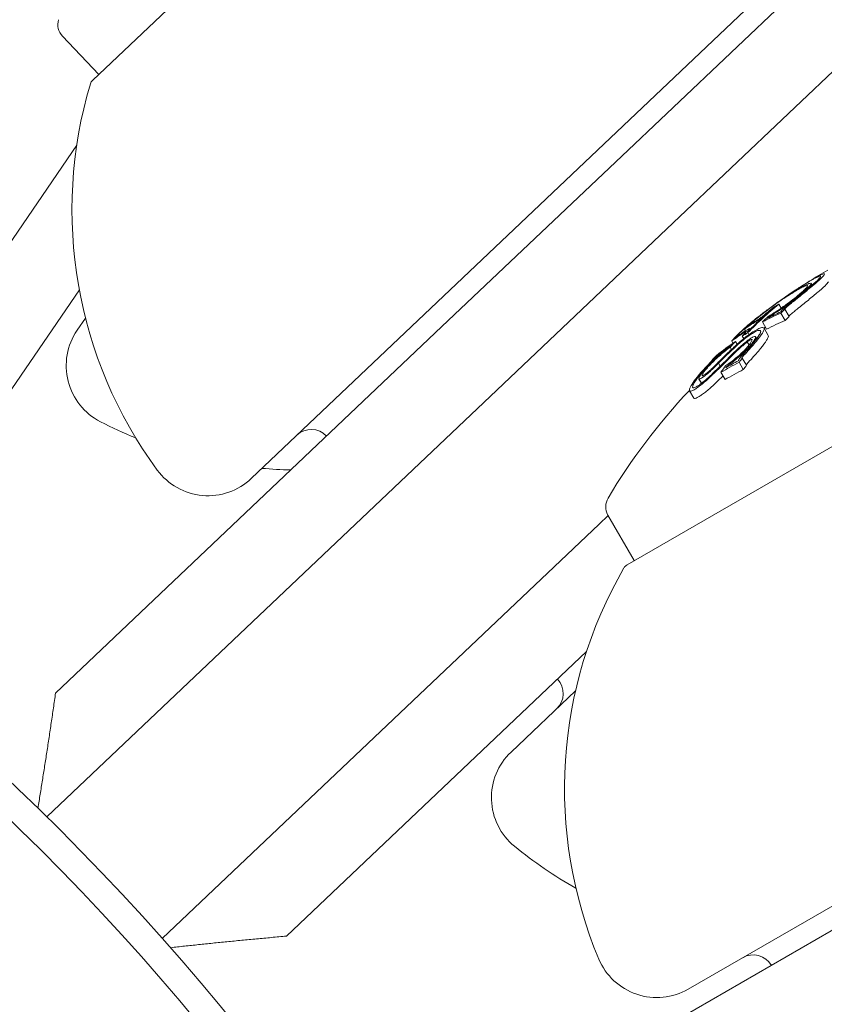
# Model space of a CAD drawing. Units: millimetres. Extents: x -2417 to 5320, y -3350 to 5538.
# Drawn here: x 41 to 60, y 38 to 61 of the extents above; entities that cross this region are included whole.
import ezdxf

# ---------------------------------------------------------------- set-up
doc = ezdxf.new("R2010")
doc.units = ezdxf.units.MM
doc.header["$LTSCALE"] = 0.2
doc.header["$MEASUREMENT"] = 0
doc.header["$PDMODE"] = 1
doc.linetypes.add('BORDER', pattern=[1.75, 0.5, -0.25, 0.5, -0.25, 0, -0.25])
doc.layers.add('HAGS-Dim Plan', color=7, linetype='Continuous', lineweight=100)
doc.layers.add('HAGS-EN1176 Falling Space', color=30, linetype='BORDER')
doc.layers.add('HAGS-Plan', color=7, linetype='Continuous')
doc.styles.get("Standard").update_dxf_attribs({"font": 'g13f12d.shx', "height": 300})
doc.dimstyles.new('HAGS - Dim Plan', dxfattribs={"dimtxt": 300, "dimasz": 200, "dimexe": 0.18, "dimexo": 0.0625, "dimgap": 150, "dimtad": 0, "dimlfac": 0.001, "dimrnd": 0.05, "dimzin": 1, "dimdsep": 46, "dimtxsty": 'Standard', "dimblk": 'HAGS - Dim Plan arrow', "dimcen": 0.1, "dimse1": 1, "dimse2": 1, "dimclrd": 1, "dimadec": 0, "dimazin": 0, "dimtfac": 1, "dimtofl": 0, "dimtmove": 0, "dimatfit": 3, "dimfxl": 1, "dimtolj": 1, "dimtzin": 0, "dimarcsym": 0})

# ---------------------------------------------------------------- blocks, each defined once
blk = doc.blocks.new('HAGS - Dim Plan arrow')
at = {"color": 1, "lineweight": 0}
blk.add_lwpolyline([(0, 0, 0, 0.35, 0), (-1, 0, 0.015, 0.015, 0)], format="xyseb", dxfattribs=at)
blk = doc.blocks.new('*D2')
at = {"layer": 'Defpoints', "color": 0, "transparency": 16777216}
for p in [(2664.694, 4862.399), (-664.694, -383.762, 7.781), (2664.694, -383.762, 7.781)]:
    blk.add_point(p, dxfattribs=at)
at = {"layer": 'HAGS-Dim Plan', "color": 1, "lineweight": -2, "transparency": 16777216}
for p, q in [((-464.694, 4862.399), (394.563, 4862.399)), ((2464.694, 4862.399), (1605.437, 4862.399))]:
    blk.add_line(p, q, dxfattribs=at)
at = {"layer": 'HAGS-Dim Plan', "color": 1, "lineweight": -2, "transparency": 16777216, "xscale": 200, "yscale": 200, "zscale": 200, "rotation": 180}
blk.add_blockref('HAGS - Dim Plan arrow', (-664.694, 4862.399), dxfattribs=at)
at = {"layer": 'HAGS-Dim Plan', "color": 1, "lineweight": -2, "transparency": 16777216, "xscale": 200, "yscale": 200, "zscale": 200}
blk.add_blockref('HAGS - Dim Plan arrow', (2664.694, 4862.399), dxfattribs=at)
at = {"layer": 'HAGS-Dim Plan', "color": 0, "transparency": 16777216, "insert": (1000, 4862.399), "char_height": 300, "attachment_point": 5}
blk.add_mtext('\\A1;3.35m', dxfattribs=at)
blk = doc.blocks.new('*D4')
at = {"layer": 'Defpoints', "color": 0, "transparency": 16777216}
for p in [(4417.188, 5341.547), (-2417.188, -294.219), (4417.188, -294.219)]:
    blk.add_point(p, dxfattribs=at)
at = {"layer": 'HAGS-Dim Plan', "color": 1, "lineweight": -2, "transparency": 16777216}
for p, q in [((-2217.188, 5341.547), (385.587, 5341.547)), ((4217.188, 5341.547), (1614.413, 5341.547))]:
    blk.add_line(p, q, dxfattribs=at)
at = {"layer": 'HAGS-Dim Plan', "color": 1, "lineweight": -2, "transparency": 16777216, "xscale": 200, "yscale": 200, "zscale": 200, "rotation": 180}
blk.add_blockref('HAGS - Dim Plan arrow', (-2417.188, 5341.547), dxfattribs=at)
at = {"layer": 'HAGS-Dim Plan', "color": 1, "lineweight": -2, "transparency": 16777216, "xscale": 200, "yscale": 200, "zscale": 200}
blk.add_blockref('HAGS - Dim Plan arrow', (4417.188, 5341.547), dxfattribs=at)
at = {"layer": 'HAGS-Dim Plan', "color": 0, "transparency": 16777216, "insert": (1000, 5341.547), "char_height": 300, "attachment_point": 5}
blk.add_mtext('\\A1;6.85m', dxfattribs=at)

msp = doc.modelspace()

# ---------------------------------------------------------------- linework, layer by layer
at = {"layer": 'HAGS-EN1176 Falling Space'}
msp.add_lwpolyline([(4306.698, -1331.772, 0.385439), (1000, 4395.596, 0.385439), (-2306.698, -1331.772, 0.385439)], format="xyb", close=True, dxfattribs=at)
at = {"layer": 'HAGS-Plan', "lineweight": 0}
for p, q in [((51.464, 68.141), (42.488, 59.622)), ((65.837, 67.995), (54.957, 57.669)), ((56.334, 56.219), (68.665, 67.921)), ((46.271, 50.116), (59.678, 62.839)), ((42.633, 59.76), (41.767, 60.672)), ((37.928, 51.953), (42.108, 58.07)), ((54.957, 57.669), (50.97, 53.885)), ((51.815, 51.93), (56.334, 56.219)), ((59.646, 54.731), (59.623, 54.772)), ((42.17, 54.616), (38.67, 49.495)), ((65.951, 54.243), (55.234, 48.055)), ((58.719, 54.18), (58.717, 54.183)), ((58.855, 54.279), (58.854, 54.278)), ((58.91, 54.183), (58.855, 54.279)), ((59.003, 53.889), (58.903, 54.062)), ((59.1, 53.984), (59, 54.158)), ((41.602, 44.995), (50.97, 53.885)), ((42.317, 53.945), (42.118, 53.653)), ((58.328, 53.83), (58.308, 53.865)), ((58.563, 53.68), (58.463, 53.853)), ((58.615, 53.959), (58.61, 53.968)), ((58.055, 53.638), (58.032, 53.679)), ((58.142, 53.55), (58.115, 53.597)), ((58.172, 53.679), (58.163, 53.695)), ((58.6, 53.533), (58.5, 53.706)), ((57.76, 53.346), (57.73, 53.398)), ((57.86, 53.32), (57.821, 53.388)), ((58.016, 53.454), (57.98, 53.517)), ((58.144, 53.3), (58.1, 53.376)), ((58.324, 53.454), (58.298, 53.498)), ((57.722, 53.193), (57.69, 53.248)), ((57.259, 52.926), (57.256, 52.932)), ((57.377, 53.006), (57.364, 53.029)), ((57.385, 53.014), (57.371, 53.039)), ((58.007, 52.716), (57.907, 52.889)), ((58.082, 52.819), (57.982, 52.992)), ((57.454, 52.797), (57.413, 52.867)), ((57.57, 52.477), (57.47, 52.65)), ((57.616, 52.776), (57.609, 52.789)), ((57.006, 52.388), (56.948, 52.489)), ((57.008, 52.389), (56.953, 52.484)), ((56.824, 52.037), (56.724, 52.21)), ((57.019, 52.365), (57.019, 52.365)), ((51.815, 51.93), (41.395, 42.041)), ((54.784, 49.234), (54.568, 49.029)), ((55.407, 48.155), (54.778, 49.244)), ((44.148, 39.14), (54.568, 49.029)), ((56.693, 37.928), (72.699, 47.169)), ((54.264, 45.983), (47.109, 39.192)), ((54.005, 45.047), (52.466, 43.587)), ((50.957, 34.039), (62.142, 40.496))]:
    msp.add_line(p, q, dxfattribs=at)
for radius in [59, 59, 58.336, 58.336, 52.888, 52.888]:
    msp.add_circle((0, 0), radius, dxfattribs=at)
for centre, radius, start, end in [((42.058, 60.947), 0.4, 162.5992, 223.5014), ((52.494, 56.528), 10.5, 163.3632, 216.2728), ((42.626, 59.477), 0.2, 133.5014, 163.3632), ((67.552, 42.119), 15, 123.5715, 126.622), ((43.356, 52.807), 1.5, 145.6508, 242.8794), ((67.652, 41.946), 15, 136.7818, 149.0978), ((47.459, 60.817), 10.5, 242.8794, 247.9353), ((47.703, 50.786), 0.5, 43.5014, 133.5014), ((45.239, 51.204), 1.5, 216.2728, 313.5014), ((47.459, 60.817), 10.5, 264.9091, 268.6576), ((55.125, 49.444), 0.4, 149.0978, 210), ((64.241, 42.71), 10.5, 149.8618, 202.7714), ((55.334, 47.882), 0.2, 120, 149.8618), ((53.21, 44.983), 0.5, 313.5014, 43.5014), ((53.499, 42.499), 1.5, 133.5014, 230.73), ((59.196, 49.467), 10.5, 230.73, 240.4262), ((55.943, 39.227), 1.5, 202.7714, 300), ((58.242, 38.245), 0.5, 30, 120)]:
    msp.add_arc(centre, radius, start, end, dxfattribs=at)
at = {"layer": 'HAGS-Plan', "lineweight": 0, "extrusion": (0, 0, -1)}
for centre, major_axis, ratio, start_param, end_param in [((67.534, 42.108), (-7.5, 12.99), 0.879292, -0.039998, -0.001166), ((58.913, 54.285), (-0.671, -0.471), 0.091635, -4.413257, -3.950925), ((67.553, 42.12), (-7.5, 12.99), 0.765328, -0.213728, -0.126958), ((67.495, 42.086), (-7.5, 12.99), 0.765328, -0.206633, -0.133964), ((65.61, 40.998), (-7.356, 12.74), 0.64364, 0.02515, 0.076443), ((65.679, 41.038), (-7.366, 12.758), 0.64364, 0.032189, 0.069248), ((68.12, 42.447), (-7.483, 12.96), 0.765328, -0.189941, -0.189031), ((68.178, 42.48), (-7.479, 12.954), 0.765328, -0.197133, -0.185359), ((66.521, 42.18), (-0.285, 14.582), 0.862049, -0.598609, -0.590263), ((65.935, 41.185), (-7.4, 12.817), 0.643638, -0.062795, -0.027888), ((66.004, 41.225), (-7.409, 12.832), 0.643638, -0.058447, -0.027207), ((65.61, 40.998), (-7.356, 12.74), 0.64364, -0.066002, -0.027628), ((65.679, 41.038), (-7.366, 12.758), 0.64364, -0.06135, -0.027835), ((65.443, 40.901), (-7.329, 12.695), 0.64364, -0.016491, 0), ((65.512, 40.941), (-7.34, 12.714), 0.64364, -0.00917, -0.006955), ((65.443, 40.901), (-7.329, 12.695), 0.64364, 0, 0.00014), ((65.681, 41.039), (-7.325, 12.687), 0.741802, -0.110077, -0.058219), ((65.62, 41.004), (-7.313, 12.667), 0.741802, -0.104007, -0.066494), ((61.978, 50.083), (6.419, 4.492), 0.65003, -1.789935, -1.763089), ((66.908, 41.747), (-7.478, 12.952), 0.765328, -0.244112, -0.230106), ((57.369, 52.786), (-1.071, -1.044), 0.048131, -1.827744, -1.420552), ((57.356, 52.798), (-1.014, -0.988), 0.048355, -1.826032, -1.49765), ((66.966, 41.78), (-7.482, 12.958), 0.765328, -0.237276, -0.236225), ((58.158, 48.183), (4.943, 7.523), 0.322136, -1.127687, -1.102973), ((67.814, 42.27), (-7.496, 12.984), 0.765328, -0.334599, -0.317511), ((64.718, 40.251), (-7.081, 12.264), 0.728269, -0.007514, 0.04077), ((67.872, 42.303), (-7.495, 12.981), 0.765328, -0.326426, -0.323362), ((68.292, 42.315), (-7.478, 12.952), 0.765328, -0.329828, -0.319058), ((57.2, 52.6), (0.359, 0.341), 0.114544, 1.515513, 1.533134)]:
    msp.add_ellipse(centre, major_axis=major_axis, ratio=ratio, start_param=start_param, end_param=end_param, dxfattribs=at)
at = {"layer": 'HAGS-Plan', "lineweight": 0}
for centre, major_axis, ratio, start_param, end_param in [((62.832, 48.153), (-6.318, -7.216), 0.732493, -1.803221, -1.791606), ((62.883, 48.162), (-6.324, -7.222), 0.732562, -1.80284, -1.791194), ((57.738, 53.229), (-1.665, -1.471), 0.038018, -2.232507, -2.150411), ((66.224, 41.352), (-7.433, 12.874), 0.64364, 0.006868, 0.008995), ((66.301, 41.395), (-7.452, 12.88), 0.643644, -0.000588, 0.015348), ((67.758, 42.238), (-7.498, 12.986), 0.765328, 0.180478, 0.196633), ((65.71, 40.825), (-7.356, 12.74), 0.64364, -0.076443, -0.02515), ((67.816, 42.272), (-7.496, 12.984), 0.765328, 0.186264, 0.189592), ((68.278, 42.307), (-7.479, 12.954), 0.765328, 0.185359, 0.197133), ((67.653, 41.946), (-7.5, 12.99), 0.765328, 0.175583, 0.179303), ((67.326, 41.988), (-7.497, 12.986), 0.765328, 0.222446, 0.238879), ((67.268, 41.955), (-7.496, 12.983), 0.765328, 0.230671, 0.233339), ((58.004, 48.401), (-4.895, -7.44), 0.321419, -2.038627, -2.013546), ((58.058, 48.356), (-4.943, -7.523), 0.322127, -2.038618, -2.013905), ((64.618, 40.425), (-7.081, 12.264), 0.728269, -0.04077, 0.007514), ((64.674, 40.46), (-7.088, 12.299), 0.728275, -0.033583, -0.000194), ((68.134, 42.455), (-7.482, 12.959), 0.765328, 0.322704, 0.323115), ((68.192, 42.488), (-7.478, 12.952), 0.765328, 0.319058, 0.329828), ((57.3, 52.428), (-0.36, -0.342), 0.115036, 1.607988, 1.625568)]:
    msp.add_ellipse(centre, major_axis=major_axis, ratio=ratio, start_param=start_param, end_param=end_param, dxfattribs=at)
for points, knots in [([(59.756, 54.925), (59.81, 54.954), (59.869, 54.984), (59.924, 55.001), (59.95, 55.006), (59.937, 54.981)], [-0.1558606, -0.1558606, -0.1558606, -0.1558606, -0.0540363, -0.0540363, 0, 0, 0, 0]), ([(59.199, 54.577), (59.304, 54.647), (59.402, 54.711), (59.492, 54.766), (59.534, 54.792), (59.575, 54.817), (59.614, 54.839)], [-0.06614339, -0.06614339, -0.06614339, -0.06614339, -0.02097526, -0.02097526, -0.02097526, 0, 0, 0, 0]), ([(59.257, 54.617), (59.333, 54.667), (59.405, 54.714), (59.546, 54.802), (59.616, 54.845), (59.681, 54.883)], [-0.06766595, -0.06766595, -0.06766595, -0.06766595, -0.03519115, -0.03519115, 0, 0, 0, 0]), ([(59.345, 54.655), (59.4, 54.686), (59.448, 54.713), (59.531, 54.753), (59.565, 54.766), (59.59, 54.773)], [-0.05763654, -0.05763654, -0.05763654, -0.05763654, -0.02903136, -0.02903136, 0, 0, 0, 0]), ([(59.59, 54.773), (59.612, 54.779), (59.623, 54.777), (59.625, 54.757), (59.612, 54.737), (59.573, 54.691), (59.54, 54.66), (59.457, 54.583), (59.404, 54.539), (59.366, 54.508)], [-0.04595163, -0.04595163, -0.04595163, -0.04595163, -0.03861591, -0.03861591, -0.02998861, -0.02998861, -0.01797814, -0.01797814, 0, 0, 0, 0]), ([(59.848, 54.93), (59.837, 54.912), (59.812, 54.883), (59.722, 54.796), (59.659, 54.742), (59.616, 54.706)], [-0.043782, -0.043782, -0.043782, -0.043782, -0.02480997, -0.02480997, 0, 0, 0, 0]), ([(59.681, 54.883), (59.695, 54.89), (59.707, 54.898), (59.732, 54.912), (59.744, 54.919), (59.756, 54.925)], [-0.01421359, -0.01421359, -0.01421359, -0.01421359, -0.00710448, -0.00710448, 0, 0, 0, 0]), ([(59.684, 54.878), (59.732, 54.905), (59.786, 54.932), (59.836, 54.948), (59.859, 54.952), (59.848, 54.93)], [-0.1410435, -0.1410435, -0.1410435, -0.1410435, -0.0489165, -0.0489165, 0, 0, 0, 0]), ([(59.937, 54.981), (59.926, 54.962), (59.898, 54.931), (59.801, 54.837), (59.733, 54.778), (59.686, 54.739)], [-0.04744865, -0.04744865, -0.04744865, -0.04744865, -0.02684661, -0.02684661, 0, 0, 0, 0]), ([(59.786, 54.566), (59.833, 54.605), (59.901, 54.664), (59.998, 54.758), (60.026, 54.789), (60.037, 54.808)], [0, 0, 0, 0, 0.02687215, 0.02687215, 0.04741868, 0.04741868, 0.04741868, 0.04741868]), ([(58.61, 54.161), (58.688, 54.22), (58.786, 54.292), (58.993, 54.438), (59.094, 54.508), (59.199, 54.577)], [-0.08761732, -0.08761732, -0.08761732, -0.08761732, -0.03974569, -0.03974569, 0, 0, 0, 0]), ([(59.026, 54.449), (59.073, 54.48), (59.118, 54.509), (59.203, 54.562), (59.243, 54.586), (59.28, 54.608)], [-0.03899695, -0.03899695, -0.03899695, -0.03899695, -0.01949863, -0.01949863, 0, 0, 0, 0]), ([(59.616, 54.706), (59.551, 54.65), (59.479, 54.59), (59.32, 54.46), (59.234, 54.391), (59.144, 54.319)], [-0.07604753, -0.07604753, -0.07604753, -0.07604753, -0.03804472, -0.03804472, 0, 0, 0, 0]), ([(59.686, 54.739), (59.618, 54.681), (59.541, 54.617), (59.374, 54.48), (59.284, 54.407), (59.188, 54.331)], [-0.08021016, -0.08021016, -0.08021016, -0.08021016, -0.04012738, -0.04012738, 0, 0, 0, 0]), ([(59.28, 54.608), (59.33, 54.637), (59.375, 54.661), (59.452, 54.698), (59.483, 54.711), (59.506, 54.718)], [-0.05310907, -0.05310907, -0.05310907, -0.05310907, -0.02677965, -0.02677965, 0, 0, 0, 0]), ([(59.288, 54.158), (59.384, 54.234), (59.474, 54.307), (59.641, 54.444), (59.718, 54.507), (59.786, 54.566)], [0, 0, 0, 0, 0.04012726, 0.04012726, 0.08021016, 0.08021016, 0.08021016, 0.08021016]), ([(59.506, 54.718), (59.525, 54.723), (59.535, 54.721), (59.537, 54.703), (59.525, 54.686), (59.49, 54.645), (59.461, 54.617), (59.388, 54.55), (59.341, 54.51), (59.308, 54.483)], [-0.04024664, -0.04024664, -0.04024664, -0.04024664, -0.03384325, -0.03384325, -0.02630619, -0.02630619, -0.01578679, -0.01578679, 0, 0, 0, 0]), ([(58.284, 53.905), (58.34, 53.951), (58.402, 54), (58.542, 54.107), (58.611, 54.159), (58.755, 54.265), (58.824, 54.314), (58.944, 54.398), (59.009, 54.443), (59.07, 54.483)], [-0.07159014, -0.07159014, -0.07159014, -0.07159014, -0.05947498, -0.05947498, -0.04562885, -0.04562885, -0.0258561, -0.0258561, 0, 0, 0, 0]), ([(58.331, 53.938), (58.381, 53.979), (58.436, 54.022), (58.559, 54.117), (58.62, 54.163), (58.748, 54.257), (58.809, 54.3), (58.915, 54.375), (58.973, 54.414), (59.026, 54.449)], [-0.06318334, -0.06318334, -0.06318334, -0.06318334, -0.05252048, -0.05252048, -0.04032961, -0.04032961, -0.02288379, -0.02288379, 0, 0, 0, 0]), ([(59.308, 54.483), (59.261, 54.444), (59.205, 54.4), (59.094, 54.315), (59.03, 54.268), (58.916, 54.188), (58.848, 54.14), (58.73, 54.063), (58.666, 54.022), (58.598, 53.983)], [-0.3199801, -0.3199801, -0.3199801, -0.3199801, -0.2006006, -0.2006006, -0.0948406, -0.0948406, -0.0312427, -0.0312427, 0, 0, 0, 0]), ([(59.366, 54.508), (59.316, 54.466), (59.258, 54.42), (59.125, 54.318), (59.056, 54.268), (58.912, 54.165), (58.841, 54.117), (58.719, 54.036), (58.656, 53.997), (58.61, 53.968)], [-0.04343532, -0.04343532, -0.04343532, -0.04343532, -0.03761804, -0.03761804, -0.03082464, -0.03082464, -0.01994963, -0.01994963, 0, 0, 0, 0]), ([(58.063, 53.727), (58.134, 53.788), (58.212, 53.854), (58.385, 53.992), (58.478, 54.064), (58.577, 54.138)], [-0.08025256, -0.08025256, -0.08025256, -0.08025256, -0.04009627, -0.04009627, 0, 0, 0, 0]), ([(58.124, 53.774), (58.191, 53.832), (58.265, 53.893), (58.428, 54.024), (58.516, 54.092), (58.61, 54.161)], [-0.07579574, -0.07579574, -0.07579574, -0.07579574, -0.03786946, -0.03786946, 0, 0, 0, 0]), ([(58.553, 54.059), (58.542, 54.05), (58.531, 54.041), (58.52, 54.031), (58.509, 54.022), (58.497, 54.012), (58.484, 54.002)], [0.250479859, 0.250479859, 0.250479859, 0.250479859, 0.255406098, 0.255406098, 0.255406098, 0.260332472, 0.260332472, 0.260332472, 0.260332472]), ([(58.603, 54.088), (58.59, 54.076), (58.575, 54.064), (58.561, 54.052), (58.547, 54.04), (58.531, 54.028), (58.516, 54.015)], [0.31271758, 0.31271758, 0.31271758, 0.31271758, 0.31896902, 0.31896902, 0.31896902, 0.32522064, 0.32522064, 0.32522064, 0.32522064]), ([(58.722, 54.2), (58.695, 54.178), (58.668, 54.155), (58.64, 54.131), (58.612, 54.108), (58.583, 54.084), (58.553, 54.059)], [1.26664914, 1.26664914, 1.26664914, 1.26664914, 1.28028262, 1.28028262, 1.28028262, 1.29391906, 1.29391906, 1.29391906, 1.29391906]), ([(58.907, 54.1), (58.907, 54.104), (58.91, 54.11), (58.915, 54.118), (58.92, 54.125), (58.928, 54.134), (58.938, 54.144), (58.943, 54.149), (58.949, 54.155), (58.955, 54.16)], [0, 0, 0, 0, 0.394587, 0.394587, 0.394587, 0.791035, 0.791035, 0.791035, 1, 1, 1, 1]), ([(58.955, 54.16), (58.971, 54.175), (58.988, 54.19), (59.005, 54.204), (59.022, 54.219), (59.04, 54.234), (59.059, 54.249)], [-0.00773722, -0.00773722, -0.00773722, -0.00773722, 0, 0, 0, 0.00773471, 0.00773471, 0.00773471, 0.00773471]), ([(59, 54.158), (58.998, 54.157), (58.995, 54.157), (58.993, 54.158), (58.992, 54.16), (58.994, 54.164), (58.996, 54.167), (59.002, 54.173), (59.005, 54.177), (59.012, 54.183)], [-0.02362233, -0.02362233, -0.02362233, -0.02362233, -0.01509584, -0.01509584, -0.00810221, -0.00810221, -0.0029485, -0.0029485, -0.00000018, -0.00000018, -0.00000018, -0.00000018]), ([(59.012, 54.183), (59.026, 54.196), (59.04, 54.208), (59.055, 54.221), (59.07, 54.234), (59.086, 54.247), (59.103, 54.261)], [-0.00681717, -0.00681717, -0.00681717, -0.00681717, 0, 0, 0, 0.00681483, 0.00681483, 0.00681483, 0.00681483]), ([(59.203, 54.088), (59.186, 54.074), (59.17, 54.061), (59.155, 54.048), (59.14, 54.035), (59.126, 54.022), (59.112, 54.009)], [-0.00681485, -0.00681485, -0.00681485, -0.00681485, 0, 0, 0, 0.0068164, 0.0068164, 0.0068164, 0.0068164]), ([(58.032, 53.679), (58.054, 53.703), (58.088, 53.736), (58.178, 53.816), (58.232, 53.862), (58.284, 53.905)], [-0.04592374, -0.04592374, -0.04592374, -0.04592374, -0.02422946, -0.02422946, 0, 0, 0, 0]), ([(58.126, 53.757), (58.147, 53.778), (58.176, 53.805), (58.255, 53.875), (58.3, 53.913), (58.331, 53.938)], [-0.02583242, -0.02583242, -0.02583242, -0.02583242, -0.01456811, -0.01456811, 0, 0, 0, 0]), ([(58.516, 54.015), (58.497, 54), (58.477, 53.985), (58.458, 53.97), (58.438, 53.955), (58.418, 53.94), (58.399, 53.926), (58.38, 53.913), (58.363, 53.9), (58.347, 53.89), (58.332, 53.88), (58.318, 53.871), (58.308, 53.865)], [0, 0, 0, 0, 0.252415, 0.252415, 0.252415, 0.505684, 0.505684, 0.505684, 0.757067, 0.757067, 0.757067, 1, 1, 1, 1]), ([(58.484, 54.002), (58.475, 53.994), (58.464, 53.986), (58.454, 53.978), (58.444, 53.971), (58.433, 53.963), (58.423, 53.956), (58.423, 53.955), (58.422, 53.955), (58.422, 53.955), (58.413, 53.948), (58.404, 53.942), (58.396, 53.937), (58.388, 53.931), (58.381, 53.927), (58.376, 53.924), (58.375, 53.923), (58.374, 53.923), (58.374, 53.923)], [0, 0, 0, 0, 0.243106, 0.243106, 0.243106, 0.487266, 0.487266, 0.487266, 0.5, 0.5, 0.5, 0.729315, 0.729315, 0.729315, 0.969386, 0.969386, 0.969386, 1, 1, 1, 1]), ([(59.112, 54.009), (59.105, 54.004), (59.102, 54), (59.098, 53.996), (59.097, 53.994), (59.096, 53.993)], [0.000000179, 0.000000179, 0.000000179, 0.000000179, 0.002947559, 0.002947559, 0.005369669, 0.005369669, 0.005369669, 0.005369669]), ([(57.73, 53.398), (57.769, 53.445), (57.817, 53.496), (57.929, 53.606), (57.992, 53.665), (58.063, 53.727)], [-0.08324925, -0.08324925, -0.08324925, -0.08324925, -0.04162472, -0.04162472, 0, 0, 0, 0]), ([(57.824, 53.481), (57.861, 53.523), (57.905, 53.569), (58.005, 53.667), (58.062, 53.719), (58.124, 53.774)], [-0.07320885, -0.07320885, -0.07320885, -0.07320885, -0.03658163, -0.03658163, 0, 0, 0, 0]), ([(57.865, 53.324), (57.908, 53.364), (57.954, 53.404), (58.058, 53.489), (58.105, 53.523), (58.183, 53.58), (58.226, 53.608), (58.307, 53.658), (58.345, 53.679), (58.378, 53.694)], [-0.05923505, -0.05923505, -0.05923505, -0.05923505, -0.04904014, -0.04904014, -0.03610816, -0.03610816, -0.01804781, -0.01804781, 0, 0, 0, 0]), ([(57.886, 53.321), (57.922, 53.354), (57.961, 53.387), (58.048, 53.458), (58.087, 53.488), (58.153, 53.535), (58.189, 53.559), (58.257, 53.601), (58.289, 53.619), (58.317, 53.632)], [-0.04976172, -0.04976172, -0.04976172, -0.04976172, -0.04118922, -0.04118922, -0.03031799, -0.03031799, -0.01515047, -0.01515047, 0, 0, 0, 0]), ([(58.075, 53.617), (58.061, 53.599), (58.041, 53.578), (58.017, 53.553), (58.006, 53.542), (57.993, 53.529), (57.98, 53.517)], [0, 0, 0, 0, 0.680327, 0.680327, 0.680327, 1, 1, 1, 1]), ([(58.031, 53.602), (58.044, 53.611), (58.056, 53.618), (58.064, 53.622), (58.072, 53.626), (58.077, 53.628), (58.081, 53.628)], [0, 0, 0, 0, 0.545657, 0.545657, 0.545657, 1, 1, 1, 1]), ([(58.081, 53.628), (58.081, 53.627), (58.081, 53.626), (58.079, 53.622), (58.078, 53.62), (58.075, 53.617)], [-0.003891513, -0.003891513, -0.003891513, -0.003891513, -0.002068461, -0.002068461, 0, 0, 0, 0]), ([(58.088, 53.659), (58.108, 53.672), (58.124, 53.681), (58.137, 53.688), (58.148, 53.693), (58.157, 53.696), (58.162, 53.696)], [0, 0, 0, 0, 0.538896, 0.538896, 0.538896, 1, 1, 1, 1]), ([(58.15, 53.67), (58.143, 53.662), (58.135, 53.653), (58.117, 53.633), (58.108, 53.623), (58.097, 53.612)], [-0.0126552, -0.0126552, -0.0126552, -0.0126552, -0.00632754, -0.00632754, 0, 0, 0, 0]), ([(58.461, 53.587), (58.425, 53.531), (58.377, 53.466), (58.247, 53.304), (58.173, 53.223), (58.124, 53.17)], [-0.04245409, -0.04245409, -0.04245409, -0.04245409, -0.02400799, -0.02400799, 0, 0, 0, 0]), ([(58.162, 53.696), (58.164, 53.695), (58.164, 53.692), (58.159, 53.683), (58.155, 53.676), (58.15, 53.67)], [-0.008606916, -0.008606916, -0.008606916, -0.008606916, -0.004641659, -0.004641659, 0, 0, 0, 0]), ([(58.317, 53.632), (58.343, 53.643), (58.365, 53.65), (58.382, 53.652), (58.384, 53.652), (58.386, 53.652), (58.388, 53.652), (58.401, 53.653), (58.411, 53.649), (58.416, 53.642), (58.417, 53.641), (58.418, 53.639), (58.419, 53.636), (58.422, 53.628), (58.421, 53.618), (58.417, 53.605), (58.415, 53.598), (58.412, 53.592), (58.409, 53.584), (58.403, 53.572), (58.395, 53.558), (58.385, 53.542)], [0, 0, 0, 0, 0.25, 0.25, 0.25, 0.279044, 0.279044, 0.279044, 0.5, 0.5, 0.5, 0.558249, 0.558249, 0.558249, 0.75, 0.75, 0.75, 0.843837, 0.843837, 0.843837, 1, 1, 1, 1]), ([(58.378, 53.694), (58.413, 53.71), (58.443, 53.719), (58.464, 53.72), (58.485, 53.721), (58.498, 53.714), (58.502, 53.701), (58.507, 53.687), (58.502, 53.666), (58.49, 53.638), (58.483, 53.623), (58.473, 53.606), (58.461, 53.587)], [0, 0, 0, 0, 0.278471, 0.278471, 0.278471, 0.556797, 0.556797, 0.556797, 0.841473, 0.841473, 0.841473, 1, 1, 1, 1]), ([(57.659, 53), (57.726, 53.07), (57.797, 53.138), (57.946, 53.274), (58.023, 53.34), (58.101, 53.404)], [-0.06083562, -0.06083562, -0.06083562, -0.06083562, -0.03042573, -0.03042573, 0, 0, 0, 0]), ([(57.69, 53.001), (57.755, 53.067), (57.819, 53.13), (57.888, 53.193), (57.956, 53.255), (58.027, 53.317), (58.1, 53.376)], [0, 0, 0, 0, 0.5, 0.5, 0.5, 1, 1, 1, 1]), ([(58.216, 53.432), (58.216, 53.418), (58.209, 53.399), (58.196, 53.376), (58.187, 53.359), (58.174, 53.34), (58.159, 53.319), (58.153, 53.311), (58.147, 53.303), (58.14, 53.295), (58.116, 53.265), (58.086, 53.231), (58.053, 53.196), (58.039, 53.182), (58.024, 53.167), (58.009, 53.152)], [0, 0, 0, 0, 0.290443, 0.290443, 0.290443, 0.5, 0.5, 0.5, 0.581333, 0.581333, 0.581333, 0.876163, 0.876163, 0.876163, 1, 1, 1, 1]), ([(58.298, 53.498), (58.299, 53.482), (58.292, 53.459), (58.276, 53.431), (58.261, 53.403), (58.238, 53.369), (58.209, 53.332), (58.18, 53.294), (58.143, 53.252), (58.103, 53.21), (58.083, 53.189), (58.062, 53.169), (58.041, 53.148)], [0, 0, 0, 0, 0.285626, 0.285626, 0.285626, 0.571334, 0.571334, 0.571334, 0.861971, 0.861971, 0.861971, 1, 1, 1, 1]), ([(58.385, 53.542), (58.352, 53.491), (58.308, 53.431), (58.189, 53.284), (58.122, 53.209), (58.077, 53.16)], [-0.03873759, -0.03873759, -0.03873759, -0.03873759, -0.02191041, -0.02191041, 0, 0, 0, 0]), ([(58.1, 53.376), (58.114, 53.386), (58.127, 53.396), (58.154, 53.412), (58.165, 53.419), (58.188, 53.43), (58.196, 53.432), (58.21, 53.435), (58.214, 53.433), (58.216, 53.432)], [-0.008389, -0.008389, -0.008389, -0.008389, -0.007115208, -0.007115208, -0.005708333, -0.005708333, -0.003699521, -0.003699521, 0, 0, 0, 0]), ([(58.101, 53.404), (58.124, 53.422), (58.147, 53.438), (58.169, 53.452), (58.19, 53.466), (58.211, 53.478), (58.228, 53.486), (58.246, 53.495), (58.261, 53.5), (58.272, 53.502), (58.285, 53.505), (58.294, 53.503), (58.298, 53.498)], [0, 0, 0, 0, 0.244725, 0.244725, 0.244725, 0.490281, 0.490281, 0.490281, 0.733926, 0.733926, 0.733926, 1, 1, 1, 1]), ([(58.224, 52.996), (58.273, 53.05), (58.347, 53.131), (58.477, 53.292), (58.525, 53.358), (58.561, 53.414)], [0, 0, 0, 0, 0.02395729, 0.02395729, 0.04244451, 0.04244451, 0.04244451, 0.04244451]), ([(58.561, 53.414), (58.58, 53.444), (58.593, 53.469), (58.604, 53.506), (58.606, 53.522), (58.6, 53.533)], [0, 0, 0, 0, 0.01842948, 0.01842948, 0.03316107, 0.03316107, 0.03316107, 0.03316107]), ([(57.196, 52.831), (57.254, 52.89), (57.337, 52.972), (57.478, 53.097), (57.52, 53.133), (57.601, 53.2), (57.64, 53.231), (57.678, 53.259)], [-0.07356156, -0.07356156, -0.07356156, -0.07356156, -0.03331742, -0.03331742, -0.0167943, -0.0167943, 0, 0, 0, 0]), ([(57.222, 52.839), (57.259, 52.877), (57.299, 52.916), (57.379, 52.991), (57.419, 53.028), (57.499, 53.098), (57.54, 53.132), (57.617, 53.194), (57.655, 53.223), (57.69, 53.248)], [-0.06643644, -0.06643644, -0.06643644, -0.06643644, -0.04979135, -0.04979135, -0.03306098, -0.03306098, -0.01652141, -0.01652141, 0, 0, 0, 0]), ([(57.382, 52.862), (57.457, 52.937), (57.532, 53.012), (57.685, 53.159), (57.763, 53.232), (57.842, 53.303)], [-0.06478564, -0.06478564, -0.06478564, -0.06478564, -0.03232396, -0.03232396, 0, 0, 0, 0]), ([(58.009, 53.152), (57.976, 53.12), (57.941, 53.087), (57.869, 53.023), (57.833, 52.993), (57.759, 52.932), (57.723, 52.905), (57.655, 52.856), (57.621, 52.833), (57.59, 52.814)], [-0.05496436, -0.05496436, -0.05496436, -0.05496436, -0.04171969, -0.04171969, -0.02833475, -0.02833475, -0.01435547, -0.01435547, 0, 0, 0, 0]), ([(58.041, 53.148), (58.007, 53.115), (57.972, 53.082), (57.9, 53.017), (57.863, 52.985), (57.789, 52.923), (57.752, 52.893), (57.678, 52.838), (57.643, 52.812), (57.609, 52.789)], [-0.05809491, -0.05809491, -0.05809491, -0.05809491, -0.04354784, -0.04354784, -0.02904106, -0.02904106, -0.01463694, -0.01463694, 0, 0, 0, 0]), ([(56.924, 52.529), (56.98, 52.599), (57.041, 52.671), (57.17, 52.816), (57.236, 52.886), (57.306, 52.958)], [-0.06640869, -0.06640869, -0.06640869, -0.06640869, -0.03186281, -0.03186281, 0, 0, 0, 0]), ([(57.256, 52.932), (57.258, 52.934), (57.261, 52.936), (57.266, 52.941), (57.269, 52.944), (57.275, 52.949), (57.277, 52.951), (57.281, 52.953), (57.283, 52.955), (57.285, 52.956), (57.286, 52.956), (57.286, 52.955), (57.285, 52.954), (57.283, 52.951), (57.281, 52.949), (57.278, 52.945), (57.276, 52.943), (57.274, 52.941)], [-0.006725603, -0.006725603, -0.006725603, -0.006725603, -0.00517779, -0.00517779, -0.004109157, -0.004109157, -0.0033956, -0.0033956, -0.002977222, -0.002977222, -0.002586825, -0.002586825, -0.001999292, -0.001999292, -0.001099867, -0.001099867, 0, 0, 0, 0]), ([(57.363, 53.03), (57.365, 53.03), (57.364, 53.027), (57.362, 53.024), (57.36, 53.02), (57.357, 53.014), (57.351, 53.008), (57.346, 53.001), (57.339, 52.992), (57.331, 52.983), (57.323, 52.975), (57.315, 52.967), (57.306, 52.958)], [0, 0, 0, 0, 0.254693, 0.254693, 0.254693, 0.510381, 0.510381, 0.510381, 0.77189, 0.77189, 0.77189, 1, 1, 1, 1]), ([(57.893, 52.929), (57.893, 52.935), (57.895, 52.943), (57.899, 52.952), (57.904, 52.962), (57.91, 52.973), (57.919, 52.984), (57.925, 52.993), (57.932, 53.001), (57.94, 53.01)], [0, 0, 0, 0, 0.369221, 0.369221, 0.369221, 0.739948, 0.739948, 0.739948, 1, 1, 1, 1]), ([(57.982, 52.992), (57.981, 52.992), (57.979, 52.991), (57.977, 52.992), (57.976, 52.992), (57.975, 52.993), (57.974, 52.994), (57.975, 53.001), (57.976, 53.004), (57.982, 53.013), (57.986, 53.017), (57.988, 53.02)], [-0.005563634, -0.005563634, -0.005563634, -0.005563634, -0.004553489, -0.004553489, -0.003542257, -0.003542257, -0.002255482, -0.002255482, -0.00123057, -0.00123057, 0, 0, 0, 0]), ([(56.953, 52.484), (56.945, 52.488), (56.942, 52.499), (56.955, 52.532), (56.966, 52.555), (57.016, 52.627), (57.044, 52.663), (57.115, 52.745), (57.154, 52.788), (57.196, 52.831)], [-0.1192467, -0.1192467, -0.1192467, -0.1192467, -0.0676224, -0.0676224, -0.0388942, -0.0388942, -0.0187155, -0.0187155, 0, 0, 0, 0]), ([(57.413, 52.867), (57.379, 52.83), (57.34, 52.791), (57.302, 52.754), (57.263, 52.717), (57.223, 52.68), (57.184, 52.646), (57.147, 52.614), (57.111, 52.584), (57.078, 52.56), (57.047, 52.536), (57.019, 52.517), (56.997, 52.504), (56.979, 52.494), (56.964, 52.487), (56.953, 52.484)], [0, 0, 0, 0, 0.215225, 0.215225, 0.215225, 0.43111, 0.43111, 0.43111, 0.641175, 0.641175, 0.641175, 0.842757, 0.842757, 0.842757, 1, 1, 1, 1]), ([(57.026, 52.563), (57.02, 52.567), (57.02, 52.577), (57.026, 52.592), (57.032, 52.607), (57.044, 52.627), (57.06, 52.651), (57.061, 52.652), (57.062, 52.654), (57.063, 52.655), (57.08, 52.679), (57.102, 52.706), (57.127, 52.735), (57.155, 52.768), (57.187, 52.803), (57.222, 52.839)], [0, 0, 0, 0, 0.243754, 0.243754, 0.243754, 0.486422, 0.486422, 0.486422, 0.5, 0.5, 0.5, 0.735777, 0.735777, 0.735777, 1, 1, 1, 1]), ([(57.382, 52.862), (57.356, 52.833), (57.327, 52.803), (57.297, 52.774), (57.267, 52.745), (57.236, 52.717), (57.206, 52.691), (57.177, 52.666), (57.149, 52.642), (57.124, 52.623), (57.099, 52.604), (57.078, 52.589), (57.06, 52.579), (57.046, 52.571), (57.035, 52.566), (57.026, 52.563)], [0, 0, 0, 0, 0.217281, 0.217281, 0.217281, 0.434271, 0.434271, 0.434271, 0.645778, 0.645778, 0.645778, 0.848586, 0.848586, 0.848586, 1, 1, 1, 1]), ([(58.088, 52.847), (58.086, 52.844), (58.082, 52.84), (58.078, 52.833), (58.077, 52.831), (58.076, 52.83)], [0, 0, 0, 0, 0.001236084, 0.001236084, 0.00170685, 0.00170685, 0.00170685, 0.00170685]), ([(56.72, 52.23), (56.723, 52.254), (56.737, 52.29), (56.787, 52.376), (56.824, 52.428), (56.868, 52.485)], [-0.05785847, -0.05785847, -0.05785847, -0.05785847, -0.02897297, -0.02897297, 0, 0, 0, 0]), ([(56.795, 52.306), (56.798, 52.327), (56.81, 52.358), (56.854, 52.434), (56.886, 52.479), (56.924, 52.529)], [-0.05058211, -0.05058211, -0.05058211, -0.05058211, -0.02528629, -0.02528629, 0, 0, 0, 0]), ([(57.253, 52.572), (57.219, 52.54), (57.184, 52.508), (57.116, 52.447), (57.083, 52.418), (57.018, 52.364), (56.986, 52.339), (56.927, 52.294), (56.899, 52.274), (56.874, 52.258)], [-0.05626951, -0.05626951, -0.05626951, -0.05626951, -0.04219897, -0.04219897, -0.02814406, -0.02814406, -0.01417995, -0.01417995, 0, 0, 0, 0]), ([(57.252, 52.602), (57.205, 52.556), (57.156, 52.512), (57.11, 52.472), (57.063, 52.432), (57.018, 52.396), (56.978, 52.367), (56.959, 52.353), (56.941, 52.341), (56.925, 52.33)], [0, 0, 0, 0, 0.404239, 0.404239, 0.404239, 0.809272, 0.809272, 0.809272, 1, 1, 1, 1]), ([(56.874, 52.258), (56.848, 52.242), (56.826, 52.228), (56.786, 52.209), (56.77, 52.203), (56.744, 52.199), (56.734, 52.2), (56.722, 52.21), (56.719, 52.218), (56.72, 52.23)], [-0.05684565, -0.05684565, -0.05684565, -0.05684565, -0.04264995, -0.04264995, -0.02838257, -0.02838257, -0.01421213, -0.01421213, 0, 0, 0, 0]), ([(56.925, 52.33), (56.903, 52.316), (56.884, 52.305), (56.851, 52.289), (56.837, 52.284), (56.815, 52.28), (56.807, 52.281), (56.797, 52.289), (56.794, 52.296), (56.795, 52.306)], [-0.04800984, -0.04800984, -0.04800984, -0.04800984, -0.03602075, -0.03602075, -0.02397115, -0.02397115, -0.01200305, -0.01200305, 0, 0, 0, 0]), ([(56.974, 52.085), (56.999, 52.101), (57.026, 52.12), (57.086, 52.165), (57.117, 52.19), (57.183, 52.244), (57.216, 52.273), (57.284, 52.334), (57.319, 52.366), (57.353, 52.399)], [0, 0, 0, 0, 0.01414832, 0.01414832, 0.02808339, 0.02808339, 0.04217298, 0.04217298, 0.05627313, 0.05627313, 0.05627313, 0.05627313]), ([(56.824, 52.037), (56.825, 52.035), (56.826, 52.033), (56.834, 52.027), (56.844, 52.026), (56.87, 52.03), (56.886, 52.036), (56.926, 52.055), (56.948, 52.068), (56.974, 52.085)], [0.01017968, 0.01017968, 0.01017968, 0.01017968, 0.01419712, 0.01419712, 0.02835434, 0.02835434, 0.04264027, 0.04264027, 0.05685285, 0.05685285, 0.05685285, 0.05685285])]:
    msp.add_open_spline(points, degree=3, knots=knots, dxfattribs=at)
for points, degree in [([(59.614, 54.839), (59.639, 54.853), (59.662, 54.866), (59.684, 54.878)], 3), ([(58.577, 54.138), (58.586, 54.144), (58.595, 54.151), (58.604, 54.158)], 3), ([(57.413, 52.867), (57.518, 52.973), (57.624, 53.077), (57.733, 53.18)], 3), ([(57.842, 53.303), (57.849, 53.31), (57.857, 53.317), (57.865, 53.324)], 3), ([(56.868, 52.485), (56.982, 52.629), (57.117, 52.781), (57.274, 52.941)], 3), ([(57.33, 52.677), (57.304, 52.652), (57.278, 52.627), (57.252, 52.602)], 3), ([(57.359, 52.405), (57.413, 52.457), (57.467, 52.509), (57.521, 52.562)], 3), ([(41.182, 42.249), (41.404, 43.596), (41.602, 44.995)], 2), ([(47.109, 39.192), (45.701, 39.068), (44.345, 38.917)], 2)]:
    msp.add_open_spline(points, degree=degree, dxfattribs=at)

# ---------------------------------------------------------------- dimensions: what is measured, and where the dimension line sits
at = {"layer": 'HAGS-Dim Plan'}
for base, p1, p2, picture, middle in [((4417.188, 5341.547), (-2417.188, -294.219), (4417.188, -294.219), '*D4', (1000, 5341.547)), ((2664.694, 4862.399), (-664.694, -383.762, 7.781), (2664.694, -383.762, 7.781), '*D2', (1000, 4862.399))]:
    dim = msp.add_linear_dim(base=base, p1=p1, p2=p2, dimstyle='HAGS - Dim Plan', override={"dimpost": 'm'}, dxfattribs=at)
    dim.commit()
    dim.dimension.update_dxf_attribs({"geometry": picture, "text_midpoint": middle})

doc.saveas('drawing.dxf')
